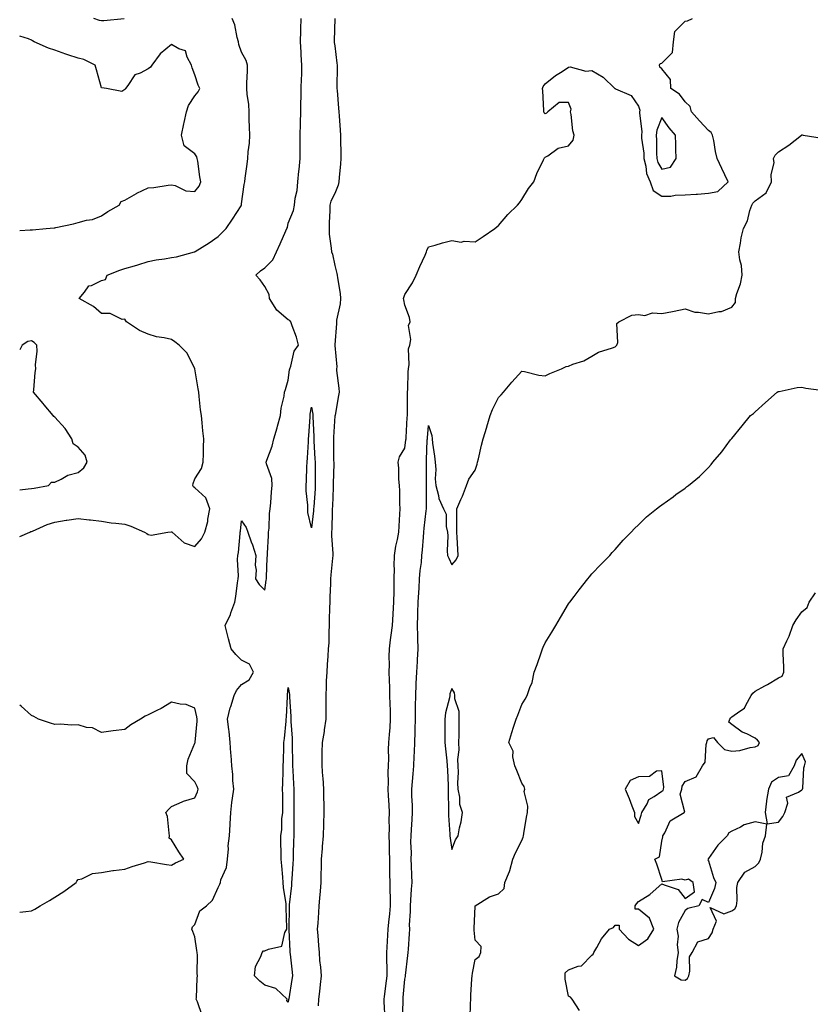
# Model space of a CAD drawing. Units: inches. Extents: x 899843 to 902483, y 7274138 to 7276778.
# Drawn here: x 899843 to 900182, y 7276080 to 7276501 of the extents above; entities that cross this region are included whole.
import ezdxf

# ---------------------------------------------------------------- set-up
doc = ezdxf.new("R2010")
doc.units = ezdxf.units.IN
doc.header["$MEASUREMENT"] = 0
doc.layers.add('Contour_89987274', color=7, linetype='Continuous', true_color=0x1d8303)

msp = doc.modelspace()

# ---------------------------------------------------------------- linework, layer by layer
at = {"layer": 'Contour_89987274'}
for points in [[(899843, 7276280.07, 3317), (899847.33, 7276281.92, 3317), (899847.82, 7276282.15, 3317), (899848.05, 7276282.2, 3317), (899848.51, 7276282.38, 3317), (899854.78, 7276285.19, 3317), (899858.05, 7276286.16, 3317), (899862.91, 7276287.06, 3317), (899863.21, 7276287.08, 3317), (899868.05, 7276287.8, 3317), (899872.7, 7276287.27, 3317), (899873.39, 7276287.26, 3317), (899878.05, 7276286.59, 3317), (899882.12, 7276285.99, 3317), (899884.15, 7276285.83, 3317), (899888.05, 7276285.32, 3317), (899890.68, 7276284.56, 3317), (899896.53, 7276281.92, 3317), (899897.42, 7276281.29, 3317), (899898.05, 7276280.88, 3317), (899899.3, 7276280.66, 3317), (899906.5, 7276281.92, 3317), (899907.93, 7276282.04, 3317), (899908.05, 7276282.03, 3317), (899908.15, 7276282.03, 3317), (899908.36, 7276281.92, 3317), (899913.5, 7276277.37, 3317), (899918.05, 7276275.83, 3317), (899920.9, 7276279.07, 3317), (899922.27, 7276281.92, 3317), (899923.54, 7276286.43, 3317), (899923.62, 7276287.49, 3317), (899924.51, 7276291.92, 3317), (899922.8, 7276296.68, 3317), (899918.05, 7276300.92, 3317), (899917.47, 7276301.34, 3317), (899917.16, 7276301.92, 3317), (899917.28, 7276302.69, 3317), (899918.05, 7276304.76, 3317), (899920.82, 7276309.15, 3317), (899921.57, 7276311.92, 3317), (899921.8, 7276315.67, 3317), (899921.67, 7276318.31, 3317), (899921.94, 7276321.92, 3317), (899921.49, 7276325.37, 3317), (899921.2, 7276328.77, 3317), (899920.82, 7276331.92, 3317), (899920.49, 7276334.35, 3317), (899919.91, 7276340.05, 3317), (899919.67, 7276341.92, 3317), (899919.46, 7276343.33, 3317), (899918.05, 7276351.92, 3317), (899914.73, 7276358.61, 3317), (899911.31, 7276361.92, 3317), (899909.52, 7276363.39, 3317), (899908.05, 7276364.36, 3317), (899904.85, 7276365.11, 3317), (899901.67, 7276365.54, 3317), (899898.05, 7276366.67, 3317), (899894.38, 7276368.25, 3317), (899888.73, 7276371.92, 3317), (899888.46, 7276372.34, 3317), (899888.05, 7276373.11, 3317), (899886.93, 7276373.04, 3317), (899881.75, 7276375.61, 3317), (899878.05, 7276375.55, 3317), (899874.64, 7276378.51, 3317), (899868.55, 7276381.92, 3317), (899870.76, 7276384.63, 3317), (899872.64, 7276387.33, 3317), (899873.73, 7276387.6, 3317), (899878.05, 7276389.73, 3317), (899879.82, 7276390.15, 3317), (899880.42, 7276391.92, 3317), (899885.94, 7276394.04, 3317), (899888.05, 7276394.84, 3317), (899892.14, 7276396, 3317), (899893.6, 7276396.37, 3317), (899898.05, 7276397.78, 3317), (899901.43, 7276398.54, 3317), (899905.07, 7276398.93, 3317), (899908.05, 7276399.49, 3317), (899910.2, 7276399.77, 3317), (899917.85, 7276401.92, 3317), (899918.05, 7276401.97, 3317), (899918.19, 7276402.06, 3317), (899924.17, 7276405.81, 3317), (899928.05, 7276408.5, 3317), (899929.7, 7276410.27, 3317), (899931.48, 7276411.92, 3317), (899934.1, 7276415.87, 3317), (899937.82, 7276421.69, 3317), (899937.97, 7276421.92, 3317), (899937.98, 7276421.99, 3317), (899938.05, 7276422.51, 3317), (899939.19, 7276430.78, 3317), (899939.43, 7276431.92, 3317), (899939.63, 7276433.5, 3317), (899940.51, 7276439.46, 3317), (899940.8, 7276441.92, 3317), (899940.94, 7276444.81, 3317), (899941.42, 7276448.55, 3317), (899941.57, 7276451.92, 3317), (899941.49, 7276455.36, 3317), (899941.37, 7276458.6, 3317), (899941.29, 7276461.92, 3317), (899941.1, 7276464.97, 3317), (899940.47, 7276469.5, 3317), (899940.29, 7276471.92, 3317), (899940.34, 7276474.21, 3317), (899940.53, 7276479.44, 3317), (899940.57, 7276481.92, 3317), (899940.02, 7276483.89, 3317), (899938.05, 7276487.38, 3317), (899936.82, 7276490.69, 3317), (899936.79, 7276491.92, 3317), (899936.23, 7276493.74, 3317), (899935.22, 7276499.09, 3317), (899934.02, 7276501.92, 3317)], [(899887.82, 7276501.69, 3317), (899879.1, 7276500.87, 3317), (899878.05, 7276500.82, 3317), (899877.13, 7276501, 3317), (899874.71, 7276501.92, 3317)], [(899921.15, 7276075.03, 3316), (899919.2, 7276080.77, 3316), (899918.62, 7276081.92, 3316), (899918.71, 7276082.58, 3316), (899919.03, 7276090.94, 3316), (899919.21, 7276091.92, 3316), (899919.03, 7276092.9, 3316), (899919.2, 7276100.77, 3316), (899919.05, 7276101.92, 3316), (899918.94, 7276102.81, 3316), (899918.05, 7276108.63, 3316), (899917.14, 7276111.01, 3316), (899916.78, 7276111.92, 3316), (899917.09, 7276112.88, 3316), (899918.05, 7276113.96, 3316), (899920.16, 7276119.81, 3316), (899923, 7276121.92, 3316), (899925.54, 7276124.43, 3316), (899928.05, 7276129.81, 3316), (899928.72, 7276131.25, 3316), (899928.96, 7276131.92, 3316), (899929.17, 7276133.04, 3316), (899931.63, 7276138.34, 3316), (899931.98, 7276141.92, 3316), (899932.41, 7276146.28, 3316), (899932.31, 7276147.66, 3316), (899932.91, 7276151.92, 3316), (899933.21, 7276156.76, 3316), (899933.17, 7276157.05, 3316), (899933.38, 7276161.92, 3316), (899933.81, 7276166.16, 3316), (899934.23, 7276168.1, 3316), (899934.71, 7276171.92, 3316), (899934.37, 7276175.6, 3316), (899934.34, 7276178.21, 3316), (899933.92, 7276181.92, 3316), (899933.57, 7276186.4, 3316), (899933.45, 7276187.32, 3316), (899933.12, 7276191.92, 3316), (899932.68, 7276196.55, 3316), (899932.55, 7276197.42, 3316), (899932.09, 7276201.92, 3316), (899933.21, 7276206.75, 3316), (899933.42, 7276207.29, 3316), (899934.81, 7276211.92, 3316), (899935.86, 7276214.12, 3316), (899938.05, 7276216.63, 3316), (899941.32, 7276218.65, 3316), (899943.22, 7276221.92, 3316), (899941.47, 7276225.35, 3316), (899938.05, 7276227.14, 3316), (899935.6, 7276229.48, 3316), (899933.65, 7276231.92, 3316), (899932.42, 7276236.29, 3316), (899932.01, 7276237.96, 3316), (899930.96, 7276241.92, 3316), (899933.32, 7276246.65, 3316), (899933.51, 7276247.38, 3316), (899935.15, 7276251.92, 3316), (899935.6, 7276254.37, 3316), (899936.3, 7276260.17, 3316), (899936.59, 7276261.92, 3316), (899936.78, 7276263.2, 3316), (899936.32, 7276270.19, 3316), (899936.49, 7276271.92, 3316), (899936.71, 7276273.26, 3316), (899937.42, 7276281.29, 3316), (899937.5, 7276281.92, 3316), (899937.55, 7276282.42, 3316), (899938.05, 7276286.8, 3316), (899940.07, 7276283.93, 3316), (899940.78, 7276281.92, 3316), (899942.22, 7276277.74, 3316), (899942.69, 7276276.56, 3316), (899944.14, 7276271.92, 3316), (899943.94, 7276267.81, 3316), (899944.25, 7276265.72, 3316), (899944, 7276261.92, 3316), (899945.6, 7276259.48, 3316), (899948.05, 7276257.15, 3316), (899948.6, 7276261.37, 3316), (899948.68, 7276261.92, 3316), (899948.74, 7276262.61, 3316), (899949, 7276270.97, 3316), (899949.09, 7276271.92, 3316), (899949.09, 7276272.96, 3316), (899949.56, 7276280.41, 3316), (899949.57, 7276281.92, 3316), (899949.8, 7276283.67, 3316), (899950.01, 7276289.96, 3316), (899950.34, 7276291.92, 3316), (899950.65, 7276294.52, 3316), (899950.81, 7276299.17, 3316), (899951.21, 7276301.92, 3316), (899951.01, 7276304.89, 3316), (899948.72, 7276311.25, 3316), (899948.65, 7276311.92, 3316), (899948.9, 7276312.77, 3316), (899951.17, 7276318.8, 3316), (899951.92, 7276321.92, 3316), (899953.34, 7276326.63, 3316), (899953.5, 7276327.38, 3316), (899954.71, 7276331.92, 3316), (899954.99, 7276334.98, 3316), (899956.23, 7276340.1, 3316), (899956.45, 7276341.92, 3316), (899956.92, 7276343.05, 3316), (899958.05, 7276347.02, 3316), (899958.55, 7276351.42, 3316), (899958.68, 7276351.92, 3316), (899959.11, 7276352.97, 3316), (899960.6, 7276359.37, 3316), (899962.42, 7276361.92, 3316), (899961.55, 7276365.43, 3316), (899959.71, 7276370.27, 3316), (899959.2, 7276371.92, 3316), (899958.71, 7276372.58, 3316), (899958.05, 7276372.83, 3316), (899953.1, 7276376.97, 3316), (899949.99, 7276381.92, 3316), (899949.86, 7276383.73, 3316), (899948.05, 7276387.08, 3316), (899946.08, 7276389.95, 3316), (899944.19, 7276391.92, 3316), (899946.22, 7276393.75, 3316), (899948.05, 7276395.04, 3316), (899951.43, 7276398.54, 3316), (899952.98, 7276401.92, 3316), (899954.64, 7276405.33, 3316), (899957.03, 7276410.9, 3316), (899957.49, 7276411.92, 3316), (899957.65, 7276412.32, 3316), (899958.05, 7276414.28, 3316), (899960.28, 7276419.69, 3316), (899960.67, 7276421.92, 3316), (899961, 7276424.87, 3316), (899961.82, 7276428.15, 3316), (899962.14, 7276431.92, 3316), (899962.58, 7276436.45, 3316), (899962.74, 7276437.22, 3316), (899963.09, 7276441.92, 3316), (899963.14, 7276446.82, 3316), (899963.14, 7276447.01, 3316), (899963.19, 7276451.92, 3316), (899963.27, 7276456.7, 3316), (899963.31, 7276457.18, 3316), (899963.41, 7276461.92, 3316), (899963.5, 7276466.46, 3316), (899963.52, 7276467.4, 3316), (899963.63, 7276471.92, 3316), (899963.74, 7276476.23, 3316), (899963.79, 7276477.66, 3316), (899963.9, 7276481.92, 3316), (899963.63, 7276486.33, 3316), (899963.52, 7276487.39, 3316), (899963.27, 7276491.92, 3316), (899963.38, 7276496.59, 3316), (899963.43, 7276497.29, 3316), (899963.53, 7276501.92, 3316)], [(899978.05, 7276501.92, 3316), (899977.73, 7276492.23, 3316), (899977.75, 7276491.92, 3316), (899977.74, 7276491.62, 3316), (899978.05, 7276490.21, 3316), (899978.88, 7276482.75, 3316), (899978.94, 7276481.92, 3316), (899978.99, 7276480.98, 3316), (899978.84, 7276472.71, 3316), (899978.88, 7276471.92, 3316), (899978.95, 7276471.02, 3316), (899979.61, 7276463.47, 3316), (899979.71, 7276461.92, 3316), (899979.85, 7276460.12, 3316), (899980.21, 7276454.09, 3316), (899980.37, 7276451.92, 3316), (899980.43, 7276449.55, 3316), (899980.5, 7276444.36, 3316), (899980.55, 7276441.92, 3316), (899980.36, 7276439.61, 3316), (899979.84, 7276433.71, 3316), (899979.68, 7276431.92, 3316), (899979.43, 7276430.54, 3316), (899978.05, 7276426.93, 3316), (899976.3, 7276423.68, 3316), (899975.85, 7276421.92, 3316), (899975.8, 7276419.67, 3316), (899975.57, 7276414.4, 3316), (899975.53, 7276411.92, 3316), (899975.6, 7276409.47, 3316), (899976.45, 7276403.51, 3316), (899976.51, 7276401.92, 3316), (899977.04, 7276400.91, 3316), (899978.05, 7276396.15, 3316), (899978.83, 7276392.7, 3316), (899978.99, 7276391.92, 3316), (899979.11, 7276390.86, 3316), (899980.25, 7276384.13, 3316), (899980.48, 7276381.92, 3316), (899980.27, 7276379.69, 3316), (899978.76, 7276372.63, 3316), (899978.67, 7276371.92, 3316), (899978.67, 7276371.3, 3316), (899978.05, 7276362.09, 3316), (899978.04, 7276361.93, 3316), (899978.05, 7276361.91, 3316), (899978.05, 7276361.79, 3316), (899978.8, 7276352.67, 3316), (899978.77, 7276351.92, 3316), (899978.77, 7276351.2, 3316), (899979.78, 7276343.65, 3316), (899979.79, 7276341.92, 3316), (899979.5, 7276340.47, 3316), (899978.11, 7276331.99, 3316), (899978.1, 7276331.92, 3316), (899978.14, 7276331.83, 3316), (899978.05, 7276331.68, 3316), (899977.41, 7276322.56, 3316), (899977.4, 7276321.92, 3316), (899977.42, 7276321.29, 3316), (899977.49, 7276312.49, 3316), (899977.5, 7276311.92, 3316), (899977.5, 7276311.37, 3316), (899977.29, 7276302.67, 3316), (899977.29, 7276301.92, 3316), (899977.25, 7276301.12, 3316), (899976.97, 7276293, 3316), (899976.9, 7276291.92, 3316), (899976.83, 7276290.7, 3316), (899976.7, 7276283.28, 3316), (899976.6, 7276281.92, 3316), (899976.55, 7276280.42, 3316), (899977.13, 7276272.84, 3316), (899977.08, 7276271.92, 3316), (899976.98, 7276270.85, 3316), (899976.33, 7276263.64, 3316), (899976.16, 7276261.92, 3316), (899976.1, 7276259.97, 3316), (899975.86, 7276254.11, 3316), (899975.79, 7276251.92, 3316), (899975.7, 7276249.57, 3316), (899975.63, 7276244.33, 3316), (899975.53, 7276241.92, 3316), (899975.37, 7276239.24, 3316), (899975.37, 7276234.6, 3316), (899975.2, 7276231.92, 3316), (899974.97, 7276228.84, 3316), (899974.77, 7276225.2, 3316), (899974.52, 7276221.92, 3316), (899974.35, 7276218.22, 3316), (899974.26, 7276215.71, 3316), (899974.08, 7276211.92, 3316), (899974.14, 7276208.01, 3316), (899974.13, 7276205.84, 3316), (899974.19, 7276201.92, 3316), (899973.45, 7276197.32, 3316), (899973.38, 7276196.59, 3316), (899972.5, 7276191.92, 3316), (899972.42, 7276187.55, 3316), (899972.46, 7276186.33, 3316), (899972.39, 7276181.92, 3316), (899972.72, 7276177.24, 3316), (899972.79, 7276176.67, 3316), (899973.1, 7276171.92, 3316), (899973.2, 7276167.07, 3316), (899973.23, 7276166.74, 3316), (899973.33, 7276161.92, 3316), (899973.18, 7276157.05, 3316), (899973.17, 7276156.8, 3316), (899973.02, 7276151.92, 3316), (899972.64, 7276147.33, 3316), (899972.58, 7276146.45, 3316), (899972.21, 7276141.92, 3316), (899972.11, 7276137.86, 3316), (899972.05, 7276135.92, 3316), (899971.96, 7276131.92, 3316), (899971.74, 7276128.23, 3316), (899971.37, 7276125.23, 3316), (899971.14, 7276121.92, 3316), (899970.95, 7276119.02, 3316), (899970.66, 7276114.54, 3316), (899970.49, 7276111.92, 3316), (899970.67, 7276109.3, 3316), (899971.03, 7276104.9, 3316), (899971.22, 7276101.92, 3316), (899971.49, 7276098.47, 3316), (899971.8, 7276095.67, 3316), (899972.07, 7276091.92, 3316), (899971.65, 7276088.32, 3316), (899971.4, 7276085.28, 3316), (899971.04, 7276081.92, 3316), (899970.86, 7276079.11, 3316)], [(899999.59, 7276073.46, 3316), (899999.14, 7276080.83, 3316), (899999.13, 7276081.92, 3316), (899999.27, 7276083.13, 3316), (900000.13, 7276089.84, 3316), (900000.36, 7276091.92, 3316), (900000.43, 7276094.29, 3316), (900000.21, 7276099.76, 3316), (900000.28, 7276101.92, 3316), (900000.41, 7276104.28, 3316), (900000.63, 7276109.34, 3316), (900000.77, 7276111.92, 3316), (900001.09, 7276114.97, 3316), (900001.49, 7276118.48, 3316), (900001.84, 7276121.92, 3316), (900001.87, 7276125.75, 3316), (900001.69, 7276128.28, 3316), (900001.72, 7276131.92, 3316), (900001.6, 7276135.47, 3316), (900001.6, 7276138.37, 3316), (900001.49, 7276141.92, 3316), (900001.38, 7276145.26, 3316), (900001.36, 7276148.61, 3316), (900001.26, 7276151.92, 3316), (900001.38, 7276155.25, 3316), (900001.32, 7276158.65, 3316), (900001.44, 7276161.92, 3316), (900001.25, 7276165.12, 3316), (900000.99, 7276168.98, 3316), (900000.81, 7276171.92, 3316), (900000.94, 7276174.81, 3316), (900000.86, 7276179.11, 3316), (900001.01, 7276181.92, 3316), (900001.13, 7276185, 3316), (900001.04, 7276188.92, 3316), (900001.17, 7276191.92, 3316), (900001.4, 7276195.27, 3316), (900001.66, 7276198.31, 3316), (900001.91, 7276201.92, 3316), (900001.82, 7276205.69, 3316), (900001.69, 7276208.28, 3316), (900001.59, 7276211.92, 3316), (900001.53, 7276215.4, 3316), (900001.35, 7276218.62, 3316), (900001.28, 7276221.92, 3316), (900001.46, 7276225.33, 3316), (900001.22, 7276228.75, 3316), (900001.43, 7276231.92, 3316), (900001.91, 7276235.78, 3316), (900002.13, 7276237.84, 3316), (900002.65, 7276241.92, 3316), (900003, 7276246.87, 3316), (900003.01, 7276246.97, 3316), (900003.33, 7276251.92, 3316), (900003.35, 7276256.63, 3316), (900003.44, 7276257.31, 3316), (900003.46, 7276261.92, 3316), (900003.54, 7276266.43, 3316), (900003.47, 7276267.35, 3316), (900003.55, 7276271.92, 3316), (900004.09, 7276275.88, 3316), (900004.84, 7276278.72, 3316), (900005.39, 7276281.92, 3316), (900005.55, 7276284.43, 3316), (900005.8, 7276289.66, 3316), (900005.93, 7276291.92, 3316), (900005.81, 7276294.16, 3316), (900005.78, 7276299.65, 3316), (900005.66, 7276301.92, 3316), (900005.39, 7276304.58, 3316), (900005.45, 7276309.32, 3316), (900005.12, 7276311.92, 3316), (900005.76, 7276314.21, 3316), (900008.05, 7276317.96, 3316), (900008.48, 7276321.49, 3316), (900008.52, 7276321.92, 3316), (900008.55, 7276322.42, 3316), (900009, 7276330.97, 3316), (900009.06, 7276331.92, 3316), (900009.07, 7276332.94, 3316), (900009.18, 7276340.8, 3316), (900009.18, 7276341.92, 3316), (900009.29, 7276343.16, 3316), (900009.4, 7276350.57, 3316), (900009.53, 7276351.92, 3316), (900009.88, 7276353.75, 3316), (900009.57, 7276360.4, 3316), (900010.11, 7276361.92, 3316), (900010.53, 7276364.4, 3316), (900009.62, 7276370.35, 3316), (900010.23, 7276371.92, 3316), (900009.96, 7276373.83, 3316), (900008.05, 7276379.14, 3316), (900007.53, 7276381.4, 3316), (900007.47, 7276381.92, 3316), (900007.53, 7276382.44, 3316), (900008.05, 7276383.63, 3316), (900011.3, 7276388.68, 3316), (900012.82, 7276391.92, 3316), (900014.35, 7276395.61, 3316), (900016.66, 7276400.52, 3316), (900017.28, 7276401.92, 3316), (900017.47, 7276402.5, 3316), (900018.05, 7276404.04, 3316), (900020.96, 7276404.84, 3316), (900024.15, 7276405.82, 3316), (900028.05, 7276406.78, 3316), (900032.16, 7276406.02, 3316), (900033.43, 7276406.54, 3316), (900038.05, 7276406.26, 3316), (900041.47, 7276408.5, 3316), (900046.57, 7276411.92, 3316), (900047.34, 7276412.63, 3316), (900048.05, 7276413.17, 3316), (900052.08, 7276417.89, 3316), (900056.18, 7276421.92, 3316), (900057.04, 7276422.93, 3316), (900058.05, 7276424.36, 3316), (900060.97, 7276429, 3316), (900063.23, 7276431.92, 3316), (900064.52, 7276435.45, 3316), (900067.42, 7276441.29, 3316), (900067.7, 7276441.92, 3316), (900067.79, 7276442.17, 3316), (900068.05, 7276442.46, 3316), (900069.24, 7276443.11, 3316), (900073.62, 7276446.35, 3316), (900078.05, 7276447.34, 3316), (900080.14, 7276449.83, 3316), (900080.55, 7276451.92, 3316), (900079.89, 7276453.76, 3316), (900079.25, 7276460.73, 3316), (900078.96, 7276461.92, 3316), (900079.19, 7276463.06, 3316), (900078.05, 7276465.83, 3316), (900074.02, 7276465.95, 3316), (900069.27, 7276461.92, 3316), (900068.63, 7276461.34, 3316), (900068.05, 7276461.1, 3316), (900067.66, 7276461.53, 3316), (900067.54, 7276461.92, 3316), (900067.49, 7276462.49, 3316), (900067.07, 7276470.94, 3316), (900066.98, 7276471.92, 3316), (900067.24, 7276472.73, 3316), (900068.05, 7276473.84, 3316), (900072.51, 7276477.46, 3316), (900075.34, 7276479.21, 3316), (900078.05, 7276480.99, 3316), (900078.85, 7276481.12, 3316), (900085.45, 7276479.32, 3316), (900088.05, 7276479.53, 3316), (900092.93, 7276476.79, 3316), (900097.94, 7276471.92, 3316), (900098.02, 7276471.89, 3316), (900098.17, 7276471.8, 3316), (900105, 7276468.87, 3316), (900108.05, 7276464.25, 3316), (900108.7, 7276462.57, 3316), (900108.51, 7276461.92, 3316), (900108.44, 7276461.53, 3316), (900109.47, 7276453.34, 3316), (900109.32, 7276451.92, 3316), (900109.41, 7276450.56, 3316), (900110.29, 7276444.16, 3316), (900110.41, 7276441.92, 3316), (900111.28, 7276438.69, 3316), (900111.56, 7276435.43, 3316), (900113.14, 7276431.92, 3316), (900114.3, 7276428.17, 3316), (900118.05, 7276425.72, 3316), (900121.95, 7276425.82, 3316), (900123.74, 7276426.23, 3316), (900128.05, 7276426.3, 3316), (900132.78, 7276426.65, 3316), (900133.37, 7276426.61, 3316), (900138.05, 7276427.1, 3316), (900142.12, 7276427.85, 3316), (900146.47, 7276431.92, 3316), (900145.03, 7276434.94, 3316), (900143.75, 7276437.61, 3316), (900141.73, 7276441.92, 3316), (900141.02, 7276444.89, 3316), (900140.3, 7276449.66, 3316), (900139.84, 7276451.92, 3316), (900139.22, 7276453.09, 3316), (900138.05, 7276453.84, 3316), (900134.18, 7276458.04, 3316), (900130.72, 7276461.92, 3316), (900130.25, 7276464.12, 3316), (900128.05, 7276466.18, 3316), (900125.59, 7276469.46, 3316), (900121.86, 7276471.92, 3316), (900121.83, 7276475.7, 3316), (900118.05, 7276480.32, 3316), (900117.17, 7276481.03, 3316), (900117.08, 7276481.92, 3316), (900117.42, 7276482.55, 3316), (900118.05, 7276482.79, 3316), (900122.67, 7276487.3, 3316), (900123.06, 7276491.92, 3316), (900123.68, 7276496.29, 3316), (900128.05, 7276500.71, 3316), (900129.09, 7276500.88, 3316), (900131.21, 7276501.92, 3316)], [(899843, 7276411.02, 3318), (899847.48, 7276411.35, 3318), (899848.05, 7276411.38, 3318), (899848.53, 7276411.44, 3318), (899854.35, 7276411.92, 3318), (899857.73, 7276412.24, 3318), (899858.05, 7276412.28, 3318), (899858.54, 7276412.41, 3318), (899866.01, 7276413.96, 3318), (899868.05, 7276414.58, 3318), (899871.65, 7276415.52, 3318), (899874.13, 7276415.84, 3318), (899878.05, 7276417.33, 3318), (899880.8, 7276419.17, 3318), (899885.61, 7276421.92, 3318), (899886.47, 7276423.5, 3318), (899888.05, 7276424.09, 3318), (899893, 7276426.97, 3318), (899893.17, 7276427.04, 3318), (899898.05, 7276429.31, 3318), (899900.43, 7276429.55, 3318), (899906.66, 7276430.53, 3318), (899908.05, 7276430.68, 3318), (899909.61, 7276430.37, 3318), (899914.22, 7276428.09, 3318), (899918.05, 7276427.73, 3318), (899919.92, 7276430.05, 3318), (899920.62, 7276431.92, 3318), (899920.21, 7276434.09, 3318), (899919.24, 7276440.74, 3318), (899919.03, 7276441.92, 3318), (899918.82, 7276442.68, 3318), (899918.05, 7276443.95, 3318), (899913.45, 7276447.32, 3318), (899912.26, 7276451.92, 3318), (899913.27, 7276456.7, 3318), (899913.4, 7276457.27, 3318), (899914.39, 7276461.92, 3318), (899915.38, 7276464.59, 3318), (899918.05, 7276468.71, 3318), (899919.48, 7276470.49, 3318), (899920.18, 7276471.92, 3318), (899919.48, 7276473.36, 3318), (899918.05, 7276477.68, 3318), (899916.84, 7276480.72, 3318), (899916.55, 7276481.92, 3318), (899914.71, 7276485.27, 3318), (899914.08, 7276487.95, 3318), (899911.13, 7276488.84, 3318), (899908.05, 7276490.69, 3318), (899903.22, 7276486.75, 3318), (899899.54, 7276481.92, 3318), (899899.02, 7276480.95, 3318), (899898.05, 7276480.33, 3318), (899894.59, 7276478.45, 3318), (899892.26, 7276477.71, 3318), (899889.29, 7276473.16, 3318), (899888.32, 7276471.92, 3318), (899888.27, 7276471.7, 3318), (899888.05, 7276471.49, 3318), (899886.72, 7276470.59, 3318), (899880.13, 7276471.92, 3318), (899878.25, 7276472.13, 3318), (899878.05, 7276472.23, 3318), (899875.94, 7276479.81, 3318), (899875.3, 7276481.92, 3318), (899870.43, 7276484.29, 3318), (899868.05, 7276484.84, 3318), (899863.62, 7276486.35, 3318), (899862.76, 7276486.64, 3318), (899858.05, 7276488.32, 3318), (899855.33, 7276489.21, 3318), (899849.26, 7276491.92, 3318), (899848.47, 7276492.34, 3318), (899848.05, 7276492.59, 3318), (899846.8, 7276493.16, 3318), (899843, 7276494.36, 3318)], [(900006.97, 7276073, 3315), (900007.25, 7276081.12, 3315), (900007.24, 7276081.92, 3315), (900007.32, 7276082.64, 3315), (900008.05, 7276090.58, 3315), (900008.22, 7276091.74, 3315), (900008.23, 7276091.92, 3315), (900008.24, 7276092.11, 3315), (900009.33, 7276100.64, 3315), (900009.4, 7276101.92, 3315), (900009.48, 7276103.36, 3315), (900009.98, 7276110, 3315), (900010.09, 7276111.92, 3315), (900009.98, 7276113.85, 3315), (900010.46, 7276119.52, 3315), (900010.35, 7276121.92, 3315), (900010.56, 7276124.43, 3315), (900010.88, 7276129.1, 3315), (900011.12, 7276131.92, 3315), (900011.02, 7276134.89, 3315), (900010.81, 7276139.17, 3315), (900010.72, 7276141.92, 3315), (900010.79, 7276144.65, 3315), (900010.58, 7276149.39, 3315), (900010.66, 7276151.92, 3315), (900010.78, 7276154.65, 3315), (900011.11, 7276158.86, 3315), (900011.23, 7276161.92, 3315), (900011.21, 7276165.08, 3315), (900011.05, 7276168.92, 3315), (900011.03, 7276171.92, 3315), (900011.26, 7276175.12, 3315), (900011.55, 7276178.42, 3315), (900011.8, 7276181.92, 3315), (900012, 7276185.87, 3315), (900012.13, 7276187.85, 3315), (900012.33, 7276191.92, 3315), (900012.41, 7276196.28, 3315), (900012.44, 7276197.53, 3315), (900012.52, 7276201.92, 3315), (900012.61, 7276206.48, 3315), (900012.61, 7276207.36, 3315), (900012.71, 7276211.92, 3315), (900012.88, 7276216.74, 3315), (900012.88, 7276217.09, 3315), (900013.06, 7276221.92, 3315), (900013.36, 7276226.61, 3315), (900013.38, 7276227.25, 3315), (900013.66, 7276231.92, 3315), (900013.59, 7276236.37, 3315), (900013.51, 7276237.38, 3315), (900013.46, 7276241.92, 3315), (900013.55, 7276246.42, 3315), (900013.57, 7276247.44, 3315), (900013.66, 7276251.92, 3315), (900013.91, 7276256.06, 3315), (900014.05, 7276257.92, 3315), (900014.29, 7276261.92, 3315), (900014.51, 7276265.46, 3315), (900015.08, 7276268.95, 3315), (900015.31, 7276271.92, 3315), (900015.54, 7276274.43, 3315), (900015.97, 7276279.84, 3315), (900016.16, 7276281.92, 3315), (900016.28, 7276283.7, 3315), (900017.14, 7276291, 3315), (900017.2, 7276291.92, 3315), (900017.21, 7276292.76, 3315), (900017.33, 7276301.2, 3315), (900017.33, 7276301.92, 3315), (900017.33, 7276302.64, 3315), (900017.2, 7276311.06, 3315), (900017.19, 7276311.92, 3315), (900017.25, 7276312.71, 3315), (900017.59, 7276321.46, 3315), (900017.63, 7276321.92, 3315), (900017.65, 7276322.32, 3315), (900018.05, 7276327.63, 3315), (900019.5, 7276323.37, 3315), (900019.63, 7276321.92, 3315), (900019.88, 7276320.09, 3315), (900020.63, 7276314.5, 3315), (900020.98, 7276311.92, 3315), (900021.19, 7276308.78, 3315), (900020.95, 7276304.82, 3315), (900021.21, 7276301.92, 3315), (900022.41, 7276297.56, 3315), (900022.5, 7276296.37, 3315), (900024.57, 7276291.92, 3315), (900025.68, 7276289.56, 3315), (900025.66, 7276284.31, 3315), (900026.23, 7276281.92, 3315), (900026.45, 7276280.33, 3315), (900026.1, 7276273.87, 3315), (900026.29, 7276271.92, 3315), (900026.87, 7276270.74, 3315), (900028.05, 7276268, 3315), (900029.9, 7276270.07, 3315), (900030.77, 7276271.92, 3315), (900030.73, 7276274.6, 3315), (900030.33, 7276279.64, 3315), (900030.3, 7276281.92, 3315), (900030.31, 7276284.19, 3315), (900030.29, 7276289.68, 3315), (900030.31, 7276291.92, 3315), (900032, 7276295.87, 3315), (900032.68, 7276297.29, 3315), (900034.33, 7276301.92, 3315), (900035.39, 7276304.58, 3315), (900038.05, 7276308.5, 3315), (900038.96, 7276311, 3315), (900039.16, 7276311.92, 3315), (900039.52, 7276313.39, 3315), (900040.84, 7276319.14, 3315), (900041.55, 7276321.92, 3315), (900043.12, 7276326.85, 3315), (900043.17, 7276327.05, 3315), (900044.58, 7276331.92, 3315), (900045.51, 7276334.46, 3315), (900048.05, 7276339.55, 3315), (900049.26, 7276340.71, 3315), (900050.19, 7276341.92, 3315), (900053.88, 7276346.09, 3315), (900058.05, 7276350.83, 3315), (900059.3, 7276350.66, 3315), (900065.31, 7276349.18, 3315), (900068.05, 7276348.92, 3315), (900070.13, 7276349.84, 3315), (900075.07, 7276351.92, 3315), (900077.05, 7276352.92, 3315), (900078.05, 7276353.05, 3315), (900079.97, 7276353.83, 3315), (900084.68, 7276355.29, 3315), (900088.05, 7276357.28, 3315), (900090.94, 7276359.04, 3315), (900097, 7276360.87, 3315), (900098.05, 7276361.3, 3315), (900098.43, 7276361.54, 3315), (900098.85, 7276361.92, 3315), (900099.24, 7276363.11, 3315), (900098.74, 7276371.23, 3315), (900099.61, 7276371.92, 3315), (900105.16, 7276374.81, 3315), (900108.05, 7276375.14, 3315), (900110.83, 7276374.7, 3315), (900114.1, 7276375.87, 3315), (900118.05, 7276375.62, 3315), (900122.61, 7276376.47, 3315), (900123.41, 7276376.56, 3315), (900128.05, 7276377.61, 3315), (900132.27, 7276376.14, 3315), (900133.78, 7276376.19, 3315), (900138.05, 7276375.36, 3315), (900142.5, 7276376.37, 3315), (900143.62, 7276376.35, 3315), (900148.05, 7276378.3, 3315), (900149.68, 7276380.29, 3315), (900149.63, 7276381.92, 3315), (900150.22, 7276384.1, 3315), (900151.76, 7276388.21, 3315), (900152.53, 7276391.92, 3315), (900152.19, 7276396.06, 3315), (900151.44, 7276398.52, 3315), (900151.02, 7276401.92, 3315), (900151.79, 7276405.66, 3315), (900152.08, 7276407.89, 3315), (900153.09, 7276411.92, 3315), (900154.81, 7276415.16, 3315), (900155.83, 7276419.7, 3315), (900156.61, 7276421.92, 3315), (900157.11, 7276422.86, 3315), (900158.05, 7276423.73, 3315), (900162.69, 7276427.28, 3315), (900165.09, 7276431.92, 3315), (900164.85, 7276435.12, 3315), (900166.16, 7276440.03, 3315), (900165.84, 7276441.92, 3315), (900166.61, 7276443.36, 3315), (900168.05, 7276444.75, 3315), (900172.4, 7276447.57, 3315), (900177.89, 7276451.92, 3315), (900177.99, 7276451.99, 3315), (900178.05, 7276452.01, 3315), (900178.14, 7276452.01, 3315), (900178.67, 7276451.92, 3315), (900186.75, 7276450.62, 3315)], [(899843, 7276299.98, 3318), (899846.63, 7276300.5, 3318), (899848.05, 7276300.63, 3318), (899849.14, 7276300.83, 3318), (899855.34, 7276301.92, 3318), (899856.66, 7276303.31, 3318), (899858.05, 7276303.33, 3318), (899860.7, 7276304.58, 3318), (899863.57, 7276306.39, 3318), (899868.05, 7276307.51, 3318), (899870.51, 7276309.46, 3318), (899871.93, 7276311.92, 3318), (899871.08, 7276314.95, 3318), (899868.05, 7276318.25, 3318), (899865.87, 7276319.74, 3318), (899865.34, 7276321.92, 3318), (899862.43, 7276326.3, 3318), (899858.05, 7276331.13, 3318), (899857.64, 7276331.51, 3318), (899857.38, 7276331.92, 3318), (899853.51, 7276336.46, 3318), (899853.09, 7276336.96, 3318), (899848.86, 7276341.92, 3318), (899849, 7276342.87, 3318), (899849.65, 7276350.33, 3318), (899849.9, 7276351.92, 3318), (899849.75, 7276353.63, 3318), (899850.52, 7276359.46, 3318), (899850.37, 7276361.92, 3318), (899849.26, 7276363.13, 3318), (899848.05, 7276363.87, 3318), (899846.48, 7276363.49, 3318), (899844.1, 7276361.92, 3318), (899843, 7276359.97, 3318)], [(900036.02, 7276073.95, 3314), (900036.16, 7276080.03, 3314), (900036.24, 7276081.92, 3314), (900036.3, 7276083.67, 3314), (900036.74, 7276090.61, 3314), (900036.79, 7276091.92, 3314), (900036.91, 7276093.06, 3314), (900038.05, 7276098.96, 3314), (900039.76, 7276100.21, 3314), (900040.58, 7276101.92, 3314), (900040.63, 7276104.5, 3314), (900038.05, 7276107.2, 3314), (900037.64, 7276111.51, 3314), (900037.67, 7276111.92, 3314), (900037.68, 7276112.29, 3314), (900038.05, 7276121.79, 3314), (900038.1, 7276121.87, 3314), (900038.09, 7276121.92, 3314), (900044.23, 7276125.74, 3314), (900048.05, 7276127.01, 3314), (900050.57, 7276129.4, 3314), (900050.83, 7276131.92, 3314), (900052.79, 7276136.66, 3314), (900052.97, 7276137, 3314), (900054.3, 7276141.92, 3314), (900055.39, 7276144.58, 3314), (900058.05, 7276149.92, 3314), (900058.7, 7276151.28, 3314), (900058.8, 7276151.92, 3314), (900058.98, 7276152.85, 3314), (900060.04, 7276159.93, 3314), (900060.46, 7276161.92, 3314), (900060.71, 7276164.58, 3314), (900059.16, 7276170.82, 3314), (900059.39, 7276171.92, 3314), (900059.11, 7276172.98, 3314), (900058.05, 7276174.42, 3314), (900056.01, 7276179.88, 3314), (900055.13, 7276181.92, 3314), (900054.25, 7276185.72, 3314), (900054.33, 7276188.2, 3314), (900052.59, 7276191.92, 3314), (900053.88, 7276196.09, 3314), (900054.55, 7276198.41, 3314), (900055.6, 7276201.92, 3314), (900056.42, 7276203.54, 3314), (900058.05, 7276208.2, 3314), (900059.49, 7276210.48, 3314), (900060.39, 7276211.92, 3314), (900061.52, 7276215.39, 3314), (900062.48, 7276217.49, 3314), (900063.43, 7276221.92, 3314), (900064.64, 7276225.33, 3314), (900066.44, 7276230.31, 3314), (900067.01, 7276231.92, 3314), (900067.3, 7276232.67, 3314), (900068.05, 7276234.47, 3314), (900070.91, 7276239.06, 3314), (900072.67, 7276241.92, 3314), (900074.6, 7276245.37, 3314), (900078.05, 7276251.24, 3314), (900078.37, 7276251.6, 3314), (900078.65, 7276251.92, 3314), (900080.55, 7276254.42, 3314), (900082.7, 7276257.26, 3314), (900086.43, 7276261.92, 3314), (900087.1, 7276262.87, 3314), (900088.05, 7276264.04, 3314), (900091.94, 7276268.03, 3314), (900095.83, 7276271.92, 3314), (900096.81, 7276273.16, 3314), (900098.05, 7276274.53, 3314), (900101.5, 7276278.47, 3314), (900104.98, 7276281.92, 3314), (900106.43, 7276283.54, 3314), (900108.05, 7276285.03, 3314), (900111.53, 7276288.44, 3314), (900115.78, 7276291.92, 3314), (900117.04, 7276292.93, 3314), (900118.05, 7276293.64, 3314), (900122.87, 7276297.1, 3314), (900124.13, 7276298, 3314), (900128.05, 7276300.81, 3314), (900128.7, 7276301.27, 3314), (900129.5, 7276301.92, 3314), (900134.2, 7276305.77, 3314), (900138.05, 7276309.59, 3314), (900139.13, 7276310.84, 3314), (900139.86, 7276311.92, 3314), (900143.71, 7276316.26, 3314), (900147.55, 7276321.42, 3314), (900147.93, 7276321.92, 3314), (900147.99, 7276321.98, 3314), (900148.05, 7276322.05, 3314), (900152.45, 7276327.52, 3314), (900156.04, 7276331.92, 3314), (900157.27, 7276332.7, 3314), (900158.05, 7276333.39, 3314), (900162.46, 7276337.51, 3314), (900167.54, 7276341.92, 3314), (900167.88, 7276342.09, 3314), (900168.05, 7276342.17, 3314), (900168.32, 7276342.19, 3314), (900176.05, 7276343.92, 3314), (900178.05, 7276344, 3314), (900179.71, 7276343.58, 3314), (900187.43, 7276342.55, 3314)], [(900082.83, 7276077.14, 3313), (900079.67, 7276081.92, 3313), (900078.88, 7276082.76, 3313), (900078.05, 7276083.19, 3313), (900076.61, 7276090.47, 3313), (900076.6, 7276091.92, 3313), (900076.73, 7276093.25, 3313), (900078.05, 7276094.49, 3313), (900082.23, 7276096.1, 3313), (900083.72, 7276096.26, 3313), (900088.05, 7276100.77, 3313), (900088.69, 7276101.28, 3313), (900088.91, 7276101.92, 3313), (900090.24, 7276104.12, 3313), (900092.22, 7276107.74, 3313), (900095.66, 7276111.92, 3313), (900097.31, 7276112.65, 3313), (900098.05, 7276113.67, 3313), (900099.76, 7276113.63, 3313), (900099.79, 7276111.92, 3313), (900103.83, 7276107.7, 3313), (900108.05, 7276104.94, 3313), (900112.1, 7276107.87, 3313), (900114.61, 7276111.92, 3313), (900112.79, 7276116.66, 3313), (900108.05, 7276120.54, 3313), (900106.64, 7276120.5, 3313), (900106.66, 7276121.92, 3313), (900107.23, 7276122.74, 3313), (900108.05, 7276123.79, 3313), (900112.87, 7276126.74, 3313), (900113.1, 7276126.86, 3313), (900118.05, 7276131.41, 3313), (900119.12, 7276130.86, 3313), (900125.1, 7276128.97, 3313), (900128.05, 7276125.03, 3313), (900132.01, 7276127.96, 3313), (900131.49, 7276131.92, 3313), (900129.44, 7276133.31, 3313), (900128.05, 7276132.86, 3313), (900126.59, 7276133.38, 3313), (900118.41, 7276132.28, 3313), (900118.05, 7276133.26, 3313), (900115.9, 7276139.77, 3313), (900115.13, 7276141.92, 3313), (900117.11, 7276142.86, 3313), (900118.05, 7276149.69, 3313), (900118.43, 7276151.54, 3313), (900118.56, 7276151.92, 3313), (900119.37, 7276153.25, 3313), (900121.59, 7276158.38, 3313), (900127.68, 7276161.92, 3313), (900127.97, 7276162, 3313), (900125.93, 7276169.79, 3313), (900126.59, 7276171.92, 3313), (900126.81, 7276173.15, 3313), (900128.05, 7276175.16, 3313), (900132.79, 7276177.18, 3313), (900135.44, 7276181.92, 3313), (900136.57, 7276183.4, 3313), (900137.07, 7276190.94, 3313), (900137.4, 7276191.92, 3313), (900137.42, 7276192.55, 3313), (900138.05, 7276193.5, 3313), (900140.18, 7276194.05, 3313), (900141.94, 7276191.92, 3313), (900144.94, 7276188.81, 3313), (900148.05, 7276188.21, 3313), (900151.48, 7276188.49, 3313), (900155.86, 7276189.72, 3313), (900158.05, 7276190, 3313), (900159.38, 7276190.59, 3313), (900159.92, 7276191.92, 3313), (900159.05, 7276192.93, 3313), (900158.05, 7276193.75, 3313), (900154.44, 7276195.53, 3313), (900152.44, 7276196.31, 3313), (900148.05, 7276199.55, 3313), (900146.72, 7276200.59, 3313), (900147.21, 7276201.92, 3313), (900147.56, 7276202.41, 3313), (900148.05, 7276202.83, 3313), (900151.45, 7276205.33, 3313), (900153.46, 7276206.5, 3313), (900154, 7276207.87, 3313), (900156.39, 7276211.92, 3313), (900157, 7276212.96, 3313), (900158.05, 7276213.81, 3313), (900162.25, 7276216.12, 3313), (900163.3, 7276216.67, 3313), (900168.05, 7276219.56, 3313), (900169.68, 7276220.29, 3313), (900170.34, 7276221.92, 3313), (900170.27, 7276224.15, 3313), (900170.05, 7276229.92, 3313), (900169.99, 7276231.92, 3313), (900171.55, 7276235.42, 3313), (900172.54, 7276237.43, 3313), (900174.24, 7276241.92, 3313), (900175.64, 7276244.33, 3313), (900178.05, 7276247.77, 3313), (900180.25, 7276249.72, 3313), (900181.17, 7276251.92, 3313), (900183.96, 7276256.01, 3313)], [(899843, 7276119.2, 3317), (899845.58, 7276119.45, 3317), (899848.05, 7276119.75, 3317), (899849.49, 7276120.48, 3317), (899851.72, 7276121.92, 3317), (899855.74, 7276124.22, 3317), (899858.05, 7276125.6, 3317), (899861.88, 7276128.08, 3317), (899867.17, 7276131.92, 3317), (899867.54, 7276132.44, 3317), (899868.05, 7276133.18, 3317), (899869.67, 7276133.54, 3317), (899874.18, 7276135.79, 3317), (899878.05, 7276136.22, 3317), (899882.96, 7276137.01, 3317), (899883.14, 7276137.02, 3317), (899888.05, 7276137.64, 3317), (899891.2, 7276138.77, 3317), (899896.53, 7276140.41, 3317), (899898.05, 7276140.9, 3317), (899899.24, 7276140.74, 3317), (899905.84, 7276139.7, 3317), (899908.05, 7276139.39, 3317), (899909.69, 7276140.28, 3317), (899913.35, 7276141.92, 3317), (899911.12, 7276144.99, 3317), (899908.05, 7276150.19, 3317), (899907.09, 7276150.96, 3317), (899907.23, 7276151.92, 3317), (899906.97, 7276153, 3317), (899906.27, 7276160.14, 3317), (899905.64, 7276161.92, 3317), (899906.78, 7276163.19, 3317), (899908.05, 7276164.46, 3317), (899912.61, 7276166.47, 3317), (899913.18, 7276166.79, 3317), (899918.05, 7276168.22, 3317), (899919.18, 7276170.79, 3317), (899919.39, 7276171.92, 3317), (899919.09, 7276172.96, 3317), (899918.05, 7276174.96, 3317), (899914.66, 7276178.53, 3317), (899914.58, 7276181.92, 3317), (899915.24, 7276184.73, 3317), (899918.05, 7276191.65, 3317), (899918.12, 7276191.84, 3317), (899918.13, 7276191.92, 3317), (899918.13, 7276192.01, 3317), (899919, 7276200.97, 3317), (899919.01, 7276201.92, 3317), (899918.94, 7276202.81, 3317), (899918.05, 7276206.62, 3317), (899914.31, 7276208.19, 3317), (899911.73, 7276208.25, 3317), (899908.05, 7276209.11, 3317), (899903.57, 7276206.4, 3317), (899901.7, 7276205.57, 3317), (899898.05, 7276203.77, 3317), (899896.79, 7276203.19, 3317), (899894.77, 7276201.92, 3317), (899890.58, 7276199.38, 3317), (899888.05, 7276197.5, 3317), (899883.06, 7276196.91, 3317), (899883.03, 7276196.9, 3317), (899878.05, 7276196.14, 3317), (899874.25, 7276198.12, 3317), (899871.62, 7276198.35, 3317), (899868.05, 7276199.38, 3317), (899865.38, 7276199.24, 3317), (899860.28, 7276199.69, 3317), (899858.05, 7276199.54, 3317), (899856.27, 7276200.14, 3317), (899851.13, 7276201.92, 3317), (899849.08, 7276202.95, 3317), (899848.05, 7276203.47, 3317), (899843.62, 7276207.49, 3317), (899843, 7276207.92, 3317)]]:
    msp.add_polyline3d(points, dxfattribs=at)
for points in [[(900118.05, 7276437.28, 3317), (900121.74, 7276438.23, 3317), (900124.21, 7276441.92, 3317), (900124.09, 7276445.88, 3317), (900124.06, 7276447.93, 3317), (900123.94, 7276451.92, 3317), (900121.24, 7276455.11, 3317), (900118.05, 7276459.42, 3317), (900115.92, 7276454.05, 3317), (900115.69, 7276451.92, 3317), (900115.83, 7276449.7, 3317), (900115.74, 7276444.23, 3317), (900115.87, 7276441.92, 3317), (900116.33, 7276440.2, 3317)], [(899968.05, 7276283.85, 3315), (899966.43, 7276290.3, 3315), (899966.46, 7276291.92, 3315), (899966.48, 7276293.49, 3315), (899965.73, 7276299.6, 3315), (899965.75, 7276301.92, 3315), (899965.86, 7276304.11, 3315), (899966.01, 7276309.89, 3315), (899966.11, 7276311.92, 3315), (899966.22, 7276313.75, 3315), (899966.69, 7276320.56, 3315), (899966.78, 7276321.92, 3315), (899966.86, 7276323.11, 3315), (899967.38, 7276331.26, 3315), (899967.43, 7276331.92, 3315), (899967.5, 7276332.47, 3315), (899968.05, 7276335.48, 3315), (899968.57, 7276332.45, 3315), (899968.6, 7276331.92, 3315), (899968.6, 7276331.37, 3315), (899969.04, 7276322.91, 3315), (899969.03, 7276321.92, 3315), (899969.07, 7276320.9, 3315), (899969.46, 7276313.34, 3315), (899969.51, 7276311.92, 3315), (899969.5, 7276310.47, 3315), (899969.63, 7276303.5, 3315), (899969.63, 7276301.92, 3315), (899969.54, 7276300.43, 3315), (899968.97, 7276292.84, 3315), (899968.91, 7276291.92, 3315), (899968.87, 7276291.11, 3315)], [(899958.05, 7276080.62, 3315), (899957.5, 7276081.37, 3315), (899957.52, 7276081.92, 3315), (899952.69, 7276086.57, 3315), (899948.05, 7276088.01, 3315), (899945.84, 7276089.71, 3315), (899943.55, 7276091.92, 3315), (899944.05, 7276095.92, 3315), (899946.35, 7276100.21, 3315), (899946.8, 7276101.92, 3315), (899947.37, 7276102.6, 3315), (899948.05, 7276102.6, 3315), (899949.58, 7276103.44, 3315), (899955.32, 7276104.64, 3315), (899956.62, 7276110.49, 3315), (899957.43, 7276111.92, 3315), (899957.49, 7276112.48, 3315), (899957.15, 7276121.02, 3315), (899957.22, 7276121.92, 3315), (899957.21, 7276122.76, 3315), (899955.95, 7276129.81, 3315), (899955.93, 7276131.92, 3315), (899955.75, 7276134.21, 3315), (899955.25, 7276139.12, 3315), (899955.05, 7276141.92, 3315), (899955, 7276144.97, 3315), (899954.9, 7276148.77, 3315), (899954.85, 7276151.92, 3315), (899955.34, 7276154.63, 3315), (899955.35, 7276159.21, 3315), (899955.71, 7276161.92, 3315), (899955.65, 7276164.31, 3315), (899955.7, 7276169.57, 3315), (899955.64, 7276171.92, 3315), (899955.67, 7276174.3, 3315), (899955.9, 7276179.76, 3315), (899955.92, 7276181.92, 3315), (899955.99, 7276183.98, 3315), (899956.15, 7276190.02, 3315), (899956.21, 7276191.92, 3315), (899956.39, 7276193.58, 3315), (899957.08, 7276200.94, 3315), (899957.18, 7276201.92, 3315), (899957.25, 7276202.72, 3315), (899957.66, 7276211.53, 3315), (899957.69, 7276211.92, 3315), (899957.72, 7276212.25, 3315), (899958.05, 7276215.42, 3315), (899958.54, 7276212.41, 3315), (899958.56, 7276211.92, 3315), (899958.59, 7276211.38, 3315), (899959.11, 7276202.98, 3315), (899959.16, 7276201.92, 3315), (899959.08, 7276200.88, 3315), (899959.79, 7276193.66, 3315), (899959.69, 7276191.92, 3315), (899959.73, 7276190.24, 3315), (899959.88, 7276183.75, 3315), (899959.92, 7276181.92, 3315), (899960.06, 7276179.91, 3315), (899960.29, 7276174.16, 3315), (899960.44, 7276171.92, 3315), (899960.41, 7276169.56, 3315), (899960.45, 7276164.32, 3315), (899960.42, 7276161.92, 3315), (899960.4, 7276159.58, 3315), (899960.4, 7276154.27, 3315), (899960.37, 7276151.92, 3315), (899960.29, 7276149.67, 3315), (899960.19, 7276144.06, 3315), (899960.12, 7276141.92, 3315), (899960.02, 7276139.95, 3315), (899959.57, 7276133.43, 3315), (899959.5, 7276131.92, 3315), (899959.37, 7276130.6, 3315), (899958.5, 7276122.37, 3315), (899958.46, 7276121.92, 3315), (899958.44, 7276121.53, 3315), (899958.28, 7276112.15, 3315), (899958.27, 7276111.92, 3315), (899958.28, 7276111.69, 3315), (899958.69, 7276102.56, 3315), (899958.73, 7276101.92, 3315), (899958.8, 7276101.17, 3315), (899959.67, 7276093.53, 3315), (899959.82, 7276091.92, 3315), (899959.64, 7276090.33, 3315), (899958.26, 7276082.13, 3315), (899958.23, 7276081.92, 3315), (899958.21, 7276081.76, 3315)], [(900028.05, 7276146.07, 3315), (900029.71, 7276150.26, 3315), (900030.79, 7276151.92, 3315), (900031.41, 7276155.28, 3315), (900032.04, 7276157.93, 3315), (900032.69, 7276161.92, 3315), (900031.48, 7276165.35, 3315), (900031.55, 7276168.42, 3315), (900030.85, 7276171.92, 3315), (900030.69, 7276174.56, 3315), (900030.98, 7276178.99, 3315), (900030.84, 7276181.92, 3315), (900030.72, 7276184.59, 3315), (900031.28, 7276188.7, 3315), (900031.17, 7276191.92, 3315), (900031.19, 7276195.06, 3315), (900031.22, 7276198.75, 3315), (900031.25, 7276201.92, 3315), (900031.26, 7276205.13, 3315), (900029.38, 7276210.59, 3315), (900029.39, 7276211.92, 3315), (900029.2, 7276213.07, 3315), (900028.05, 7276214.98, 3315), (900027.27, 7276212.7, 3315), (900027.21, 7276211.92, 3315), (900027.08, 7276210.95, 3315), (900025.33, 7276204.63, 3315), (900025.08, 7276201.92, 3315), (900025.1, 7276198.96, 3315), (900025.13, 7276194.84, 3315), (900025.14, 7276191.92, 3315), (900025.35, 7276189.22, 3315), (900025.94, 7276184.04, 3315), (900026.11, 7276181.92, 3315), (900026.21, 7276180.08, 3315), (900026.48, 7276173.49, 3315), (900026.56, 7276171.92, 3315), (900026.59, 7276170.46, 3315), (900026.66, 7276163.32, 3315), (900026.69, 7276161.92, 3315), (900026.74, 7276160.61, 3315), (900027.27, 7276152.69, 3315), (900027.31, 7276151.92, 3315)], [(900168.05, 7276157.74, 3313), (900169.85, 7276160.12, 3313), (900170.75, 7276161.92, 3313), (900172.01, 7276165.88, 3313), (900171.47, 7276168.49, 3313), (900176.67, 7276170.54, 3313), (900178.05, 7276171.57, 3313), (900178.25, 7276171.71, 3313), (900178.33, 7276171.92, 3313), (900178.4, 7276172.27, 3313), (900178.96, 7276181.01, 3313), (900179.23, 7276181.92, 3313), (900179.65, 7276183.52, 3313), (900178.05, 7276187.09, 3313), (900175.68, 7276184.29, 3313), (900174.71, 7276181.92, 3313), (900172.36, 7276177.61, 3313), (900168.05, 7276176.85, 3313), (900165.02, 7276174.95, 3313), (900163.74, 7276171.92, 3313), (900162.94, 7276167.03, 3313), (900162.94, 7276166.81, 3313), (900162.34, 7276161.92, 3313), (900163.12, 7276156.99, 3313)], [(900108.05, 7276157.14, 3314), (900109.25, 7276160.72, 3314), (900109.48, 7276161.92, 3314), (900111.8, 7276165.67, 3314), (900112.56, 7276167.41, 3314), (900114.82, 7276168.7, 3314), (900118.05, 7276171, 3314), (900118.59, 7276171.38, 3314), (900118.76, 7276171.92, 3314), (900118.91, 7276172.79, 3314), (900118.05, 7276179.8, 3314), (900115.76, 7276179.63, 3314), (900112.72, 7276177.25, 3314), (900108.05, 7276177.2, 3314), (900104.44, 7276175.53, 3314), (900102.43, 7276171.92, 3314), (900104.05, 7276167.92, 3314), (900105.21, 7276164.76, 3314), (900106.3, 7276161.92, 3314), (900106.31, 7276160.18, 3314)], [(900128.05, 7276090.06, 3313), (900129.12, 7276090.85, 3313), (900129.57, 7276091.92, 3313), (900130.11, 7276093.97, 3313), (900129.91, 7276100.06, 3313), (900131.02, 7276101.92, 3313), (900133.47, 7276106.5, 3313), (900138.05, 7276107.96, 3313), (900139.57, 7276110.4, 3313), (900140.03, 7276111.92, 3313), (900141.43, 7276115.3, 3313), (900138.73, 7276121.25, 3313), (900144.61, 7276118.47, 3313), (900148.05, 7276119.85, 3313), (900149.33, 7276120.63, 3313), (900150.03, 7276121.92, 3313), (900150.32, 7276124.19, 3313), (900150.22, 7276129.74, 3313), (900150.61, 7276131.92, 3313), (900153.56, 7276136.41, 3313), (900158.05, 7276138.82, 3313), (900159.68, 7276140.3, 3313), (900160.34, 7276141.92, 3313), (900161.03, 7276144.91, 3313), (900161.26, 7276148.71, 3313), (900162.43, 7276151.92, 3313), (900162.99, 7276156.86, 3313), (900158.05, 7276157.84, 3313), (900153.35, 7276156.62, 3313), (900151.73, 7276155.59, 3313), (900148.05, 7276153.86, 3313), (900146.75, 7276153.22, 3313), (900145.99, 7276151.92, 3313), (900142.02, 7276147.96, 3313), (900138.05, 7276142.21, 3313), (900137.92, 7276142.05, 3313), (900137.91, 7276141.92, 3313), (900137.8, 7276141.67, 3313), (900138.05, 7276141.25, 3313), (900140.18, 7276134.05, 3313), (900141.21, 7276131.92, 3313), (900140.66, 7276129.31, 3313), (900138.05, 7276123.35, 3313), (900135.31, 7276124.66, 3313), (900133.92, 7276121.92, 3313), (900129.21, 7276120.76, 3313), (900128.05, 7276119.98, 3313), (900125.18, 7276114.79, 3313), (900124.52, 7276111.92, 3313), (900125.13, 7276108.99, 3313), (900124.69, 7276105.29, 3313), (900125.08, 7276101.92, 3313), (900124.5, 7276098.37, 3313), (900124.33, 7276095.64, 3313), (900123.55, 7276091.92, 3313), (900126.38, 7276090.26, 3313)]]:
    msp.add_polyline3d(points, close=True, dxfattribs=at)

doc.saveas('drawing.dxf')
